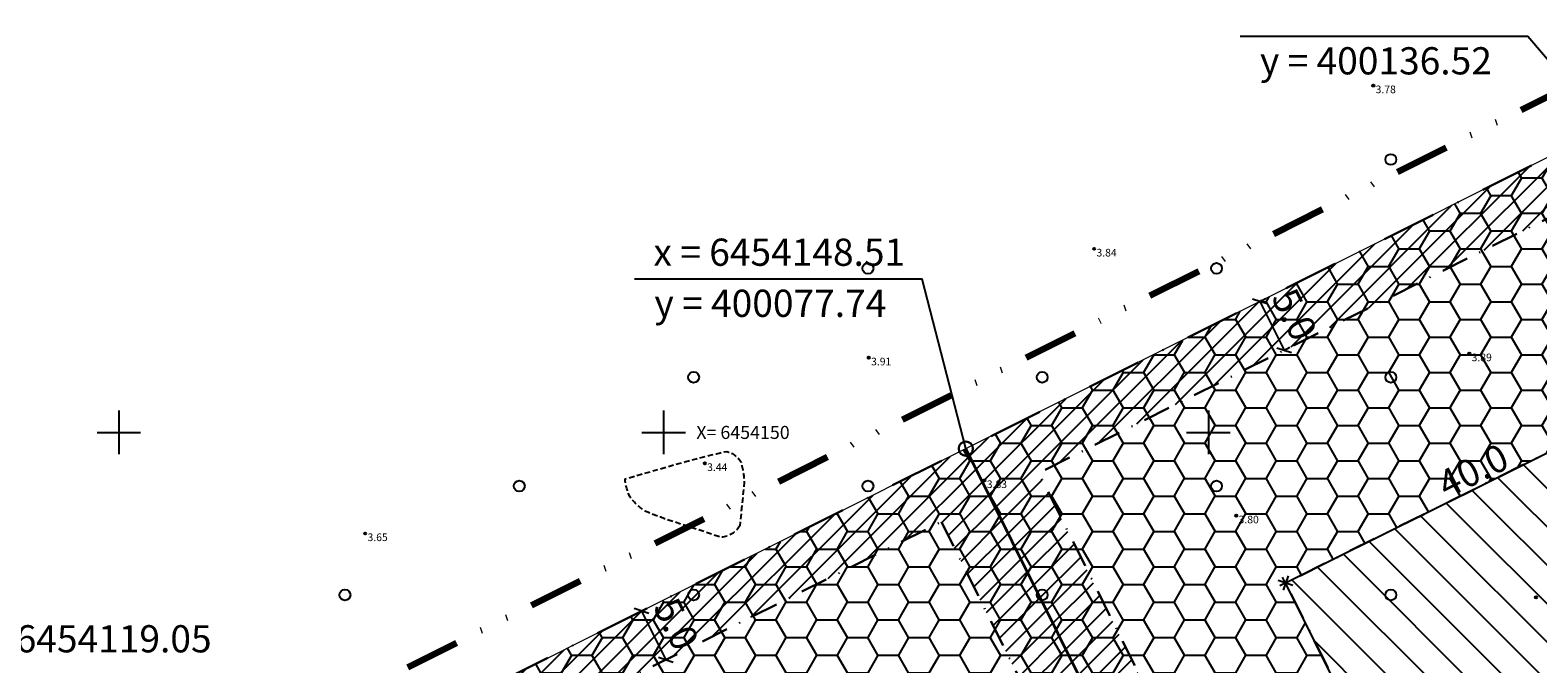
# Model space of a CAD drawing. Extents: x 399916 to 400508, y 6453939 to 6454352.
# Drawn here: x 399992 to 400130, y 6454129 to 6454187 of the extents above; entities that cross this region are included whole.
import ezdxf
from ezdxf.enums import TextEntityAlignment as Align

# ---------------------------------------------------------------- set-up
doc = ezdxf.new("R2010")
doc.units = 0
doc.header["$MEASUREMENT"] = 0
for name, pattern in [('DASHDOT', [1, 0.5, -0.25, 0, -0.25]), ('DASHED', [0.75, 0.5, -0.25]), ('DIVIDE', [1.25, 0.5, -0.25, 0, -0.25, 0, -0.25]), ('HIDDEN', [0.375, 0.25, -0.125])]:
    doc.linetypes.add(name, pattern=pattern)
doc.layers.get('0').update_dxf_attribs({"linetype": 'CONTINUOUS'})
for name, color, linetype in [('EHITUSALAD', 2, 'CONTINUOUS'), ('HALJASTUS', 3, 'CONTINUOUS'), ('HALJASTUS2', 3, 'CONTINUOUS'), ('horisontaal', 8, 'CONTINUOUS'), ('KOORDINAADID', 7, 'CONTINUOUS'), ('MAPGRID', 15, 'CONTINUOUS'), ('MÕÕDUD', 7, 'CONTINUOUS'), ('PIIR', 1, 'CONTINUOUS'), ('POINT', 7, 'CONTINUOUS'), ('Z', 7, 'CONTINUOUS')]:
    doc.layers.add(name, color=color, linetype=linetype)
for name, color, linetype, lineweight in [('EHITUSKEELUALA', 21, 'DASHDOT', 30), ('KRUNDID', 7, 'CONTINUOUS', 15), ('PLANEERINGUALA', 1, 'DIVIDE', 100), ('UUED TEED', 7, 'HIDDEN', 25), ('UUEDPIIRID', 6, 'CONTINUOUS', 35)]:
    doc.layers.add(name, color=color, linetype=linetype, lineweight=lineweight)
doc.styles.add('ROMANC', font='romanc.shx')
doc.styles.add('STANDARD25', font='ARIAL.TTF', dxfattribs={"height": 2.5})
doc.dimstyles.new('MINU', dxfattribs={"dimtxt": 0.7, "dimasz": 1, "dimexe": 0.6, "dimexo": 0.06, "dimgap": 0.3, "dimtad": 1, "dimdec": 1, "dimzin": 0, "dimdsep": 46, "dimtxsty": 'STANDARD25', "dimblk": 'OBLIQUE', "dimcen": 1, "dimadec": 0, "dimazin": 0, "dimtfac": 1, "dimtdec": 1, "dimtofl": 0, "dimtmove": 2, "dimatfit": 3, "dimldrblk": 'OBLIQUE', "dimfxl": 0, "dimtolj": 1, "dimtzin": 0, "dimarcsym": 0})
pattern_1 = [(45, (0, 0), (-0.88388347648, 0.88388347648), [])]

# ---------------------------------------------------------------- blocks, each defined once
blk = doc.blocks.new('CROSS01')
at = {"linetype": 'Continuous'}
for p, q in [((0, 4), (0, -4)), ((-4, 0), (4, 0))]:
    blk.add_line(p, q, dxfattribs=at)
blk = doc.blocks.new('metslo')
blk.add_circle((0, 0), 1)
blk = doc.blocks.new('_Oblique')
at = {"color": 0, "linetype": 'ByBlock', "lineweight": -2}
blk.add_line((-0.5, -0.5), (0.5, 0.5), dxfattribs=at)
blk = doc.blocks.new('*D24')
at = {"layer": 'MÕÕDUD', "color": 0, "lineweight": -2}
for p, q in [((400047.96, 6454133.59), (400050.2, 6454129.12)), ((400048.02, 6454133.62), (400048.5, 6454133.86)), ((400050.26, 6454129.15), (400050.74, 6454129.39))]:
    blk.add_line(p, q, dxfattribs=at)
for p, rotation in [((400047.96, 6454133.59), 116.6094244644345), ((400050.2, 6454129.12), 296.6094244644345)]:
    blk.add_blockref('_Oblique', p, dxfattribs=dict(at, rotation=rotation))
at = {"layer": 'MÕÕDUD', "color": 0, "insert": (400051.16, 6454132.4), "char_height": 2.5, "attachment_point": 5, "rotation": 296.6094, "style": 'STANDARD25'}
blk.add_mtext('\\A1;5.0', dxfattribs=at)
blk = doc.blocks.new('*D25')
at = {"layer": 'MÕÕDUD', "color": 0, "lineweight": -2}
for p, q in [((400104.7, 6454162.01), (400105.25, 6454162.29)), ((400104.72, 6454162.02), (400106.95, 6454157.55)), ((400106.94, 6454157.54), (400107.49, 6454157.82))]:
    blk.add_line(p, q, dxfattribs=at)
for p, rotation in [((400104.72, 6454162.02), 116.6092331587338), ((400106.95, 6454157.55), 296.6092331587338)]:
    blk.add_blockref('_Oblique', p, dxfattribs=dict(at, rotation=rotation))
at = {"layer": 'MÕÕDUD', "color": 0, "insert": (400107.91, 6454160.83), "char_height": 2.5, "attachment_point": 5, "rotation": 296.6092, "style": 'STANDARD25'}
blk.add_mtext('\\A1;5.0', dxfattribs=at)
blk = doc.blocks.new('*D78')
at = {"layer": 'MÕÕDUD', "color": 0, "lineweight": -2}
for p, q in [((400107.09, 6454136.17), (400142.9, 6454154)), ((400142.92, 6454153.94), (400143.16, 6454153.46)), ((400107.06, 6454136.22), (400106.82, 6454136.7))]:
    blk.add_line(p, q, dxfattribs=at)
for p, rotation in [((400142.9, 6454154), 26.47177879500457), ((400107.09, 6454136.17), 206.4717787950046)]:
    blk.add_blockref('_Oblique', p, dxfattribs=dict(at, rotation=rotation))
at = {"layer": 'MÕÕDUD', "color": 0, "insert": (400124.29, 6454146.49), "char_height": 2.5, "attachment_point": 5, "rotation": 26.4718, "style": 'STANDARD25'}
blk.add_mtext('\\A1;40.0', dxfattribs=at)
blk = doc.blocks.new('*D79')
at = {"layer": 'MÕÕDUD', "color": 0, "lineweight": -2}
for p, q in [((400107.04, 6454136.14), (400106.55, 6454135.9)), ((400125.81, 6454098.57), (400107.09, 6454136.17)), ((400125.76, 6454098.54), (400125.27, 6454098.3))]:
    blk.add_line(p, q, dxfattribs=at)
for p, rotation in [((400107.09, 6454136.17), 116.4717787896156), ((400125.81, 6454098.57), 296.4717787896156)]:
    blk.add_blockref('_Oblique', p, dxfattribs=dict(at, rotation=rotation))
at = {"layer": 'MÕÕDUD', "color": 0, "insert": (400117.86, 6454118.07), "char_height": 2.5, "attachment_point": 5, "rotation": 296.4718, "style": 'STANDARD25'}
blk.add_mtext('\\A1;42.0', dxfattribs=at)

msp = doc.modelspace()

# ---------------------------------------------------------------- hatches: boundary and pattern name
at = {"layer": 'EHITUSALAD'}
h = msp.add_hatch(dxfattribs=at)
h.set_pattern_fill('ANSI31', color=256, scale=20, angle=90, style=0)
h.set_pattern_definition([(135, (0, 0), (-1.767766953, -1.767766953), [])])
h.paths.add_polyline_path([(400125.81, 6454098.57), (400147.68, 6454109.46), (400148.07, 6454110.2), (400149.35, 6454112.45), (400150.73, 6454114.6), (400152.21, 6454116.67), (400153.81, 6454118.59), (400155.42, 6454120.52), (400158.19, 6454123.29), (400142.9, 6454154), (400107.09, 6454136.17)])
at = {"layer": 'EHITUSKEELUALA', "linetype": 'Continuous', "lineweight": -3}
h = msp.add_hatch(dxfattribs=at)
h.set_pattern_fill('ANSI31', color=256, scale=10, style=0)
h.set_pattern_definition(pattern_1)
h.paths.add_polyline_path([(400147.68, 6454109.46), (400111.7, 6454091.54), (400084.44, 6454146.27), (400134.3, 6454171.25), (400158.19, 6454123.29), (400155.42, 6454120.52), (400152.21, 6454116.67), (400150.73, 6454114.6), (400149.35, 6454112.45), (400148.07, 6454110.2)], flags=16)
h.paths.add_polyline_path([(400136.55, 6454177.97), (400170.55, 6454109.68), (400111.68, 6454080.36), (400077.74, 6454148.51)])
h = msp.add_hatch(dxfattribs=at)
h.set_pattern_fill('ANSI31', color=256, scale=10, style=0)
h.set_pattern_definition(pattern_1)
h.paths.add_polyline_path([(400075.5, 6454141.79), (400102.75, 6454087.09), (400052.83, 6454062.23), (400025.64, 6454116.81)], flags=16)
h.paths.add_polyline_path([(400077.74, 6454148.51), (400111.68, 6454080.36), (400052.81, 6454051.05), (400018.94, 6454119.05)])
at = {"layer": 'HALJASTUS2'}
h = msp.add_hatch(dxfattribs=at)
h.set_pattern_fill('HONEY', color=256, scale=15, style=0)
h.paths.add_polyline_path([(400136.55, 6454177.97), (400170.55, 6454109.68), (400111.68, 6454080.36), (400077.74, 6454148.51)])
h.paths.add_polyline_path([(400125.81, 6454098.57), (400147.68, 6454109.46), (400148.07, 6454110.2), (400149.35, 6454112.45), (400150.73, 6454114.6), (400152.21, 6454116.67), (400153.81, 6454118.59), (400155.42, 6454120.52), (400158.19, 6454123.29), (400142.9, 6454154), (400107.09, 6454136.17)], flags=16)
h = msp.add_hatch(dxfattribs=at)
h.set_pattern_fill('HONEY', color=256, scale=15, style=0)
h.paths.add_polyline_path([(400034.1, 6454099.82), (400069.91, 6454117.65), (400088.63, 6454080.06), (400052.83, 6454062.23)], flags=16)
h.paths.add_polyline_path([(400077.74, 6454148.51), (400111.68, 6454080.36), (400052.81, 6454051.05), (400018.94, 6454119.05)])
at = {"layer": 'UUED TEED', "linetype": 'Continuous'}
h = msp.add_hatch(dxfattribs=at)
h.set_pattern_fill('ANSI37', color=8, scale=10, angle=30, style=0)
h.set_pattern_definition([(75, (0, 0), (-1.20740728286, 0.32352380638), []), (165, (0, 0), (-0.32352380638, -1.20740728286), [])])
edge = h.paths.add_edge_path()
edge.add_line((399994.4, 6454011.62), (399991.89, 6454017.16))
edge.add_line((399991.89, 6454017.16), (399990.48, 6454020.18))
edge.add_arc((399992.63, 6454021.62), 2.58, 213.6668, 287.93)
edge.add_line((399993.42, 6454019.16), (400038.57, 6454041.64))
edge.add_line((400038.57, 6454041.64), (400090.49, 6454067.49))
edge.add_line((400090.49, 6454067.49), (400140.85, 6454092.57))
edge.add_line((400140.85, 6454092.57), (400191.21, 6454117.65))
edge.add_line((400191.21, 6454117.65), (400229.31, 6454136.62))
edge.add_line((400229.31, 6454136.62), (400242.2, 6454143.04))
edge.add_arc((400225.73, 6454175.16), 36.09, 297.1478, 311.8736)
edge.add_line((400249.82, 6454148.28), (400269.23, 6454166.1))
edge.add_line((400269.23, 6454166.1), (400288.65, 6454183.92))
edge.add_arc((400308.52, 6454162.34), 29.34, 111.5841, 132.6334, ccw=False)
edge.add_line((400297.73, 6454189.62), (400320.4, 6454198.63))
edge.add_line((400320.4, 6454198.63), (400359.03, 6454213.97))
edge.add_line((400359.03, 6454213.97), (400410.37, 6454234.37))
edge.add_line((400410.37, 6454234.37), (400440.21, 6454246.23))
edge.add_arc((400438.94, 6454248.33), 2.46, 301.0523, 376.24)
edge.add_line((400441.3, 6454249.02), (400445.31, 6454240.57))
edge.add_arc((400442.92, 6454239.07), 2.83, 32.1695, 104.4895)
edge.add_line((400442.21, 6454241.8), (400412.16, 6454229.86))
edge.add_line((400412.16, 6454229.86), (400360.82, 6454209.47))
edge.add_line((400360.82, 6454209.47), (400322.19, 6454194.12))
edge.add_line((400322.19, 6454194.12), (400299.51, 6454185.11))
edge.add_arc((400308.52, 6454162.34), 24.49, 111.5761, 132.6413)
edge.add_line((400291.93, 6454180.35), (400272.51, 6454162.52))
edge.add_line((400272.51, 6454162.52), (400253.08, 6454144.69))
edge.add_arc((400225.73, 6454175.16), 40.94, 297.1065, 311.9149, ccw=False)
edge.add_line((400244.38, 6454138.71), (400231.47, 6454132.28))
edge.add_line((400231.47, 6454132.28), (400193.37, 6454113.31))
edge.add_line((400193.37, 6454113.31), (400143.01, 6454088.23))
edge.add_line((400143.01, 6454088.23), (400092.65, 6454063.15))
edge.add_line((400092.65, 6454063.15), (400040.74, 6454037.3))
edge.add_line((400040.74, 6454037.3), (399995.48, 6454014.76))
edge.add_arc((399997.02, 6454012.48), 2.75, 124.0416, 198.1618)

# ---------------------------------------------------------------- linework, layer by layer
at = {"layer": 'EHITUSKEELUALA', "ltscale": 5, "flags": 128}
msp.add_lwpolyline([(400147.68, 6454109.46), (400111.7, 6454091.54), (400084.44, 6454146.27), (400134.3, 6454171.25), (400158.19, 6454123.29), (400155.42, 6454120.52), (400152.21, 6454116.67), (400150.73, 6454114.6), (400149.35, 6454112.45), (400148.07, 6454110.2), (400147.68, 6454109.46)], dxfattribs=at)
at = {"layer": 'EHITUSKEELUALA', "linetype": 'DASHDOT', "ltscale": 5, "flags": 128}
msp.add_lwpolyline([(400125.81, 6454098.57), (400147.68, 6454109.46), (400148.07, 6454110.2), (400149.35, 6454112.45), (400150.73, 6454114.6), (400152.21, 6454116.67), (400153.81, 6454118.59), (400155.42, 6454120.52), (400158.19, 6454123.29), (400142.9, 6454154), (400107.09, 6454136.17)], close=True, dxfattribs=at)
at = {"layer": 'EHITUSKEELUALA', "ltscale": 5, "flags": 128}
msp.add_lwpolyline([(400075.5, 6454141.79), (400102.75, 6454087.09), (400052.83, 6454062.23), (400025.64, 6454116.81)], close=True, dxfattribs=at)
at = {"layer": 'horisontaal', "color": 30, "linetype": 'DASHED', "flags": 128}
msp.add_lwpolyline([(400056.99, 6454141.41, -0.233055), (400055.29, 6454140.36), (400053.07, 6454141.09), (400050.21, 6454142.03, -0.013351), (400048.32, 6454142.76, -0.084175), (400046.93, 6454144.04, -0.101394), (400046.46, 6454145.73), (400049.23, 6454146.53), (400052.05, 6454147.33, -0.009075), (400055.79, 6454148.26, -0.202611), (400057.11, 6454147.26, -0.050286), (400057.4, 6454145.42), (400057.27, 6454144.1)], format="xyb", close=True, dxfattribs=at)
at = {"layer": 'KOORDINAADID'}
for points in [[(400136.52, 6454177.96), (400129.31, 6454186.37), (400102.91, 6454186.37)], [(400077.74, 6454148.51), (400073.73, 6454164.09), (400047.34, 6454164.09)]]:
    msp.add_lwpolyline(points, dxfattribs=at)
at = {"layer": 'KRUNDID'}
for points in [[(400136.55, 6454177.97), (400170.55, 6454109.68), (400111.68, 6454080.36), (400077.74, 6454148.51)], [(400077.74, 6454148.51), (400111.68, 6454080.36), (400052.81, 6454051.05), (400018.94, 6454119.05)]]:
    msp.add_lwpolyline(points, close=True, dxfattribs=at)
at = {"layer": 'PIIR', "linetype": 'DASHDOT', "lineweight": 30, "ltscale": 10}
msp.add_lwpolyline([(400010.61, 6453965.24), (399953.63, 6454086.33), (400408.92, 6454314.42), (400467.34, 6454192.68), (400010.61, 6453965.24)], dxfattribs=at)
at = {"layer": 'PLANEERINGUALA', "lineweight": 100, "ltscale": 10}
msp.add_lwpolyline([(400008.26, 6453958.48), (399947.03, 6454088.62), (400411.22, 6454321.16), (400473.98, 6454190.4)], close=True, dxfattribs=at)
at = {"layer": 'POINT'}
for centre in [(400115.14, 6454181.86), (400089.52, 6454166.86), (400068.83, 6454156.86), (400123.95, 6454157.24), (400053.78, 6454147.16), (400079.45, 6454145.59), (400102.56, 6454142.35), (400022.61, 6454140.72), (400130.08, 6454134.86)]:
    msp.add_circle(centre, 0.1, dxfattribs=at)
at = {"layer": 'UUEDPIIRID'}
msp.add_lwpolyline([(400111.68, 6454080.36), (400077.74, 6454148.51)], dxfattribs=at)
at = {"layer": 'UUEDPIIRID', "lineweight": 30}
msp.add_circle((400077.74, 6454148.51), 0.653, dxfattribs=at)

# ---------------------------------------------------------------- block references
at = {"layer": 'HALJASTUS', "xscale": 0.5, "yscale": 0.5, "zscale": 0.5}
for p in [(400116.75, 6454175.07), (400068.75, 6454165.07), (400100.75, 6454165.07), (400052.75, 6454155.07), (400084.75, 6454155.07), (400116.75, 6454155.07), (400036.75, 6454145.07), (400068.75, 6454145.07), (400100.75, 6454145.07), (400020.75, 6454135.07), (400052.75, 6454135.07), (400084.75, 6454135.07), (400116.75, 6454135.07)]:
    msp.add_blockref('metslo', p, dxfattribs=at)
at = {"layer": 'MAPGRID', "xscale": 0.5, "yscale": 0.5, "zscale": 0.5}
for p in [(400000, 6454150), (400050, 6454150), (400100, 6454150)]:
    msp.add_blockref('CROSS01', p, dxfattribs=at)

# ---------------------------------------------------------------- texts
at = {"layer": 'KOORDINAADID', "linetype": 'Continuous', "style": 'STANDARD25'}
for s, p in [('y = 400136.52', (400115.38, 6454183.81)), ('x = 6454148.51', (400060.62, 6454166.23)), ('y = 400077.74', (400059.8, 6454161.54)), ('x = 6454119.05', (399996.96, 6454130.72))]:
    msp.add_text(s, height=2.5, dxfattribs=at).set_placement(p, align=Align.MIDDLE)
at = {"layer": 'MAPGRID'}
msp.add_text('X= 6454150', height=1.2, dxfattribs=at).set_placement((400053, 6454150), align=Align.MIDDLE_LEFT)
at = {"layer": 'Z', "style": 'ROMANC'}
for s, p in [(' 3.78', (400115.14, 6454181.86)), (' 3.84', (400089.52, 6454166.86)), (' 3.91', (400068.83, 6454156.86)), (' 3.89', (400123.95, 6454157.24)), (' 3.44', (400053.78, 6454147.16)), (' 3.83', (400079.45, 6454145.59)), (' 3.80', (400102.56, 6454142.35)), (' 3.65', (400022.61, 6454140.72))]:
    msp.add_text(s, height=0.7, dxfattribs=at).set_placement(p, align=Align.TOP_LEFT)

# ---------------------------------------------------------------- dimensions: what is measured, and where the dimension line sits
at = {"layer": 'MÕÕDUD'}
for p1, p2, distance, picture, middle in [((400104.64, 6454161.98), (400106.88, 6454157.51), 0.08, '*D25', (400107.91, 6454160.83)), ((400107.09, 6454136.17), (400142.9, 6454154), 0, '*D78', (400124.29, 6454146.49)), ((400125.81, 6454098.57), (400107.09, 6454136.17), 0, '*D79', (400117.86, 6454118.07)), ((400047.96, 6454133.59), (400050.2, 6454129.12), 0, '*D24', (400051.16, 6454132.4))]:
    dim = msp.add_aligned_dim(p1=p1, p2=p2, distance=distance, dimstyle='MINU', dxfattribs=at)
    dim.commit()
    dim.dimension.update_dxf_attribs({"geometry": picture, "text_midpoint": middle})

doc.saveas('drawing.dxf')
